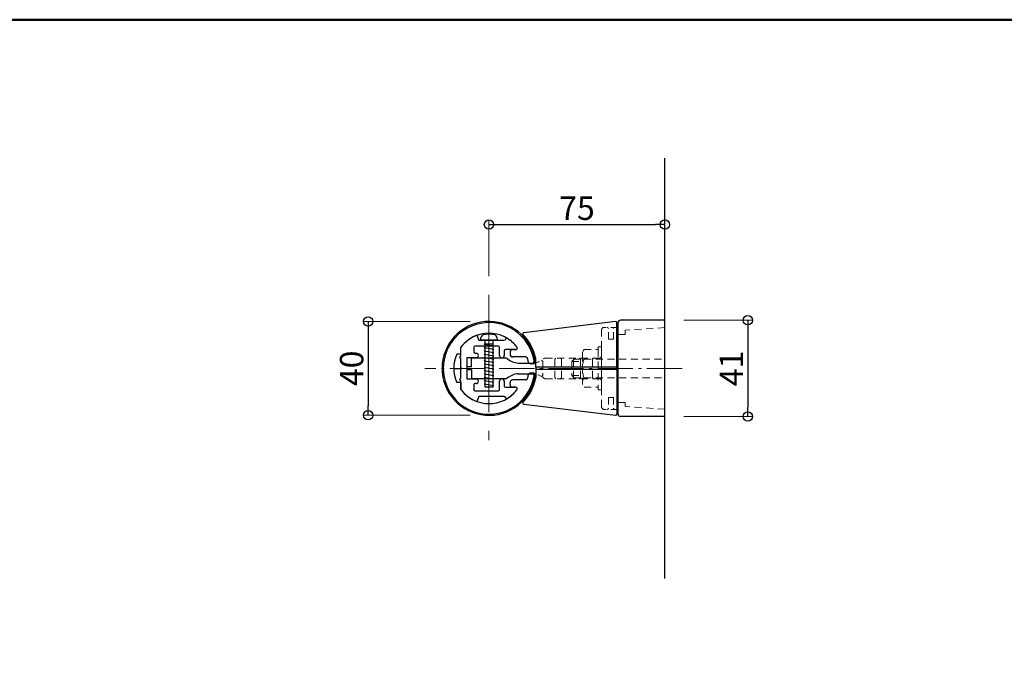
# Model space of a CAD drawing. Extents: x 15324 to 16925, y 379 to 1487.
# Drawn here: x 16203 to 16623, y 1216 to 1487 of the extents above; entities that cross this region are included whole.
import ezdxf

# ---------------------------------------------------------------- set-up
doc = ezdxf.new("R2010")
doc.units = 0
doc.header["$LTSCALE"] = 10
doc.header["$MEASUREMENT"] = 0
doc.linetypes.add('CENTER', pattern=[12, 5, -0.8, 0.4, -0.8, 5])
doc.linetypes.add('HIDS', pattern=[2.5, 1.5, -1])
doc.layers.get('0').update_dxf_attribs({"linetype": 'CONTINUOUS'})
doc.layers.get('DEFPOINTS').update_dxf_attribs({"linetype": 'CONTINUOUS'})
for name, color, linetype in [('&S-55', 7, 'CONTINUOUS'), ('09寸法A', 11, 'CONTINUOUS'), ('HASEN', 6, 'HIDS'), ('SUNPO', 143, 'CONTINUOUS'), ('zumenwaku', 190, 'CONTINUOUS'), ('タッピンネジ', 2, 'CONTINUOUS'), ('笠木', 6, 'CONTINUOUS'), ('金台', 3, 'CONTINUOUS')]:
    doc.layers.add(name, color=color, linetype=linetype)
doc.layers.add('center', color=5, linetype='CENTER', lineweight=13)
doc.layers.add('sunpou', color=7, linetype='CONTINUOUS', lineweight=13)
doc.styles.get("Standard").update_dxf_attribs({"font": 'simplex.shx', "width": 0.7, "bigfont": 'bigfont.shx'})
doc.dimstyles.new('詳細寸法', dxfattribs={"dimscale": 4, "dimtxt": 2.5, "dimasz": 1, "dimexe": 0.5, "dimexo": 2, "dimgap": 0.5, "dimtad": 1, "dimdec": 1, "dimzin": 9, "dimdsep": 46, "dimtxsty": 'Standard', "dimblk1": 'ORIGIN', "dimblk2": 'ORIGIN', "dimsah": 1, "dimcen": 1, "dimclrd": 11, "dimclre": 11, "dimclrt": 2, "dimadec": 0, "dimazin": 0, "dimtfac": 1, "dimtdec": 1, "dimtmove": 2, "dimatfit": 3, "dimldrblk": 'OPEN30', "dimfxl": 0, "dimtolj": 1, "dimtzin": 9, "dimlwe": 9, "dimarcsym": 0})

# ---------------------------------------------------------------- blocks, each defined once
blk = doc.blocks.new('_ORIGIN')
at = {"color": 0, "linetype": 'ByBlock'}
blk.add_line((0, 0), (-1, 0), dxfattribs=at)
blk.add_circle((0, 0), 0.5, dxfattribs=at)
blk = doc.blocks.new('*D25')
at = {"layer": 'DEFPOINTS', "color": 0, "transparency": 16777216}
for p in [(16478.06, 1399.34), (16403.06, 1369.43), (16478.06, 1364.21)]:
    blk.add_point(p, dxfattribs=at)
at = {"layer": 'SUNPO', "color": 11, "lineweight": 9, "transparency": 16777216}
for p, q in [((16403.06, 1377.43), (16403.06, 1401.34)), ((16478.06, 1372.21), (16478.06, 1401.34))]:
    blk.add_line(p, q, dxfattribs=at)
at = {"layer": 'SUNPO', "color": 11, "lineweight": -2, "transparency": 16777216}
blk.add_line((16407.06, 1399.34), (16474.06, 1399.34), dxfattribs=at)
at = {"layer": 'SUNPO', "color": 11, "lineweight": -2, "transparency": 16777216, "xscale": 4, "yscale": 4, "zscale": 4, "rotation": 180}
blk.add_blockref('_ORIGIN', (16403.06, 1399.34), dxfattribs=at)
at = {"layer": 'SUNPO', "color": 11, "lineweight": -2, "transparency": 16777216, "xscale": 4, "yscale": 4, "zscale": 4}
blk.add_blockref('_ORIGIN', (16478.06, 1399.34), dxfattribs=at)
at = {"layer": 'SUNPO', "color": 2, "transparency": 16777216, "insert": (16440.56, 1406.34), "char_height": 10, "attachment_point": 5}
blk.add_mtext('\\A1;75', dxfattribs=at)
blk = doc.blocks.new('_Open30')
at = {"layer": 'sunpou', "color": 0, "linetype": 'Continuous', "lineweight": -2}
for p, q in [((-1, 0.27), (0, 0)), ((0, 0), (-1, -0.27)), ((0, 0), (-1, 0))]:
    blk.add_line(p, q, dxfattribs=at)
blk = doc.blocks.new('*D6')
at = {"layer": '09寸法A', "color": 11, "lineweight": 9, "transparency": 16777216}
for p, q in [((16395.06, 1358.09), (16349.52, 1358.09)), ((16395.06, 1318.09), (16349.52, 1318.09))]:
    blk.add_line(p, q, dxfattribs=at)
at = {"layer": '09寸法A', "color": 11, "lineweight": -2, "transparency": 16777216}
blk.add_line((16351.52, 1354.09), (16351.52, 1322.09), dxfattribs=at)
at = {"layer": 'DEFPOINTS', "color": 0, "transparency": 16777216}
for p in [(16403.06, 1358.09), (16351.52, 1318.09), (16403.06, 1318.09)]:
    blk.add_point(p, dxfattribs=at)
at = {"layer": '09寸法A', "color": 11, "lineweight": -2, "transparency": 16777216, "xscale": 4, "yscale": 4, "zscale": 4}
for p, rotation in [((16351.52, 1358.09), 90), ((16351.52, 1318.09), 270)]:
    blk.add_blockref('_ORIGIN', p, dxfattribs=dict(at, rotation=rotation))
at = {"layer": '09寸法A', "color": 2, "transparency": 16777216, "insert": (16344.52, 1338.09), "char_height": 10, "attachment_point": 5, "rotation": 90}
blk.add_mtext('\\A1;40', dxfattribs=at)
blk = doc.blocks.new('*D54')
at = {"layer": '09寸法A', "color": 11, "lineweight": 9, "transparency": 16777216}
for p, q in [((16486.06, 1358.56), (16515.37, 1358.56)), ((16486.06, 1317.56), (16515.37, 1317.56))]:
    blk.add_line(p, q, dxfattribs=at)
at = {"layer": '09寸法A', "color": 11, "lineweight": -2, "transparency": 16777216}
blk.add_line((16513.37, 1354.56), (16513.37, 1321.56), dxfattribs=at)
at = {"layer": 'DEFPOINTS', "color": 0, "transparency": 16777216}
for p in [(16478.06, 1358.56), (16478.06, 1317.56), (16513.37, 1317.56)]:
    blk.add_point(p, dxfattribs=at)
at = {"layer": '09寸法A', "color": 11, "lineweight": -2, "transparency": 16777216, "xscale": 4, "yscale": 4, "zscale": 4}
for p, rotation in [((16513.37, 1358.56), 90), ((16513.37, 1317.56), 270)]:
    blk.add_blockref('_ORIGIN', p, dxfattribs=dict(at, rotation=rotation))
at = {"layer": '09寸法A', "color": 2, "transparency": 16777216, "insert": (16506.37, 1338.06), "char_height": 10, "attachment_point": 5, "rotation": 90}
blk.add_mtext('\\A1;41', dxfattribs=at)

msp = doc.modelspace()

# ---------------------------------------------------------------- linework, layer by layer
at = {"layer": '&S-55', "color": 9}
msp.add_line((16478.06, 1248.49), (16478.06, 1427.64), dxfattribs=at)
at = {"layer": '&S-55', "color": 3}
for p, q in [((16457, 1358), (16417.86, 1353.25)), ((16457.56, 1338.56), (16457.56, 1357.5)), ((16458.06, 1318.56), (16458.06, 1357.56)), ((16478.06, 1358.56), (16459.06, 1358.56)), ((16478.06, 1317.56), (16478.06, 1358.56)), ((16458.06, 1355.51), (16457.56, 1355.51)), ((16423.06, 1338.56), (16423.06, 1341.88)), ((16457.56, 1338.56), (16423.06, 1338.56)), ((16423.06, 1338.56), (16423.06, 1334.25)), ((16457.56, 1337.56), (16423.06, 1337.56)), ((16457.56, 1338.56), (16457.56, 1318.63)), ((16417.86, 1322.87), (16457, 1318.13)), ((16458.06, 1320.61), (16457.56, 1320.61)), ((16478.06, 1317.56), (16459.06, 1317.56))]:
    msp.add_line(p, q, dxfattribs=at)
for centre, radius, start, end in [((16457.06, 1357.5), 0.5, 0, 96.9077), ((16459.06, 1357.56), 1, 90, 180), ((16417.92, 1352.76), 0.5, 96.9077, 224.6742), ((16403.06, 1338.06), 20.4, 11.9687, 44.6742), ((16421.06, 1341.88), 2, 0, 11.9687), ((16403.06, 1338.06), 20.4, 315.3258, 348.0313), ((16421.06, 1334.25), 2, 348.0313, 0), ((16417.92, 1323.37), 0.5, 135.3258, 263.0923), ((16457.06, 1318.63), 0.5, 263.0923, 0), ((16459.06, 1318.56), 1, 180, 270)]:
    msp.add_arc(centre, radius, start, end, dxfattribs=at)
for p, q in [((16458.06, 1320.61), (16458.06, 1355.51)), ((16402.81, 1342.46), (16395.56, 1342.46)), ((16395.56, 1338.66), (16395.56, 1342.46)), ((16395.56, 1338.66), (16395.56, 1342.46)), ((16410.18, 1342.46), (16403.31, 1342.46)), ((16415.56, 1340.36), (16421.76, 1340.36)), ((16395.56, 1338.66), (16393.56, 1338.66)), ((16393.56, 1338.66), (16393.56, 1337.46)), ((16395.56, 1338.66), (16393.56, 1338.66)), ((16395.56, 1337.46), (16393.56, 1337.46)), ((16395.56, 1337.46), (16393.56, 1337.46)), ((16395.56, 1337.46), (16395.56, 1333.66)), ((16395.56, 1337.46), (16395.56, 1333.66)), ((16415.56, 1335.76), (16421.76, 1335.76)), ((16402.81, 1333.66), (16395.56, 1333.66)), ((16410.18, 1333.66), (16403.31, 1333.66))]:
    msp.add_line(p, q)
at = {"lineweight": 9, "ltscale": 0.2}
for p, q in [((16395.56, 1338.66), (16395.56, 1342.46)), ((16395.56, 1338.66), (16395.56, 1342.46)), ((16402.81, 1342.46), (16395.56, 1342.46)), ((16410.18, 1342.46), (16403.31, 1342.46)), ((16415.56, 1340.36), (16421.76, 1340.36)), ((16395.56, 1338.66), (16393.56, 1338.66)), ((16393.56, 1337.46), (16393.56, 1338.66)), ((16395.56, 1338.66), (16393.56, 1338.66)), ((16395.56, 1337.46), (16393.56, 1337.46)), ((16395.56, 1337.46), (16393.56, 1337.46)), ((16395.56, 1337.46), (16395.56, 1333.66)), ((16395.56, 1337.46), (16395.56, 1333.66)), ((16415.56, 1335.76), (16421.76, 1335.76)), ((16402.81, 1333.66), (16395.56, 1333.66)), ((16410.18, 1333.66), (16403.31, 1333.66))]:
    msp.add_line(p, q, dxfattribs=at)
for centre, radius, start, end in [((16403.06, 1342.49), 0.251, 185.7642, 354.2358), ((16410.18, 1341.46), 1, 49.9491, 90), ((16415.97, 1348.35), 8, 229.9491, 267.0301), ((16421.34, 1348.35), 8, 272.9699, 282.3751), ((16415.97, 1327.77), 8, 92.9699, 130.0509), ((16421.34, 1327.77), 8, 77.6249, 87.0301), ((16403.06, 1333.64), 0.251, 5.7642, 174.2358), ((16410.18, 1334.66), 1, 270, 310.0509)]:
    msp.add_arc(centre, radius, start, end)
for centre, radius, start, end in [((16403.06, 1342.49), 0.251, 185.7642, 354.2358), ((16410.18, 1341.46), 1, 49.9491, 90), ((16415.97, 1348.35), 8, 229.9491, 267.0301), ((16415.97, 1327.77), 8, 92.9699, 130.0509), ((16403.06, 1333.64), 0.251, 5.7642, 174.2358), ((16410.18, 1334.66), 1, 270, 310.0509)]:
    msp.add_arc(centre, radius, start, end, dxfattribs=at)
at = {"layer": 'center'}
for p, q in [((16403.06, 1369.41), (16403.06, 1306.71)), ((16403.06, 1330.22), (16403.06, 1345.98)), ((16395.56, 1338.66), (16393.56, 1338.66)), ((16395.56, 1338.66), (16393.56, 1338.66)), ((16395.56, 1337.46), (16393.56, 1337.46)), ((16395.56, 1337.46), (16393.56, 1337.46))]:
    msp.add_line(p, q, dxfattribs=at)
at = {"layer": 'center', "ltscale": 0.3}
msp.add_line((16485.4, 1338.06), (16375.77, 1338.06), dxfattribs=at)
at = {"layer": 'center', "lineweight": 9, "ltscale": 0.2}
for p, q in [((16395.56, 1338.66), (16393.56, 1338.66)), ((16395.56, 1338.66), (16393.56, 1338.66)), ((16395.56, 1337.46), (16393.56, 1337.46)), ((16395.56, 1337.46), (16393.56, 1337.46))]:
    msp.add_line(p, q, dxfattribs=at)
at = {"layer": 'HASEN', "lineweight": 9, "ltscale": 0.2}
for p, q in [((16458.06, 1357.56), (16458.06, 1318.56)), ((16478.06, 1358.56), (16459.06, 1358.56)), ((16478.06, 1358.56), (16478.06, 1317.56)), ((16451.06, 1321.61), (16451.06, 1354.51)), ((16458.06, 1355.51), (16452.06, 1355.51)), ((16454, 1350.51), (16453.96, 1355.02)), ((16456.11, 1350.51), (16456.15, 1355.02)), ((16458.06, 1355.51), (16458.06, 1320.61)), ((16461.06, 1352.56), (16458.06, 1352.56)), ((16478.06, 1355.46), (16461.06, 1354.31)), ((16461.06, 1354.31), (16461.06, 1352.56)), ((16449.58, 1346.06), (16449.58, 1347.27)), ((16449.58, 1347.27), (16451.06, 1347.27)), ((16451.06, 1347.27), (16451.06, 1328.86)), ((16456.11, 1350.51), (16454, 1350.51)), ((16442.87, 1344.06), (16442.87, 1332.06)), ((16443.56, 1346.06), (16449.58, 1346.06)), ((16449.58, 1346.06), (16449.58, 1330.06)), ((16425.51, 1341.52), (16426.01, 1341.02)), ((16426.01, 1341.02), (16426.01, 1335.11)), ((16427.13, 1342.46), (16450.06, 1342.46)), ((16431.61, 1342.46), (16431.11, 1341.96)), ((16431.11, 1341.96), (16431.11, 1334.16)), ((16433.51, 1342.46), (16434.01, 1341.96)), ((16434.01, 1341.96), (16434.01, 1334.16)), ((16438.34, 1341.06), (16439.34, 1342.06)), ((16438.34, 1341.06), (16442.87, 1341.06)), ((16438.34, 1341.06), (16438.34, 1335.06)), ((16439.61, 1342.46), (16439.11, 1341.96)), ((16439.11, 1341.96), (16439.11, 1334.16)), ((16439.34, 1342.06), (16442.87, 1342.06)), ((16441.51, 1342.46), (16442.01, 1341.96)), ((16442.01, 1341.96), (16442.01, 1334.16)), ((16443.56, 1342.06), (16478.06, 1342.06)), ((16447.61, 1342.46), (16447.11, 1341.96)), ((16447.11, 1341.96), (16447.11, 1334.16)), ((16425.51, 1334.61), (16426.01, 1335.11)), ((16438.34, 1335.06), (16442.87, 1335.06)), ((16438.34, 1335.06), (16439.34, 1334.06)), ((16427.13, 1333.66), (16450.06, 1333.66)), ((16431.11, 1334.16), (16431.61, 1333.66)), ((16433.51, 1333.66), (16434.01, 1334.16)), ((16439.11, 1334.16), (16439.61, 1333.66)), ((16439.34, 1334.06), (16442.87, 1334.06)), ((16441.51, 1333.66), (16442.01, 1334.16)), ((16443.56, 1334.06), (16478.06, 1334.06)), ((16447.11, 1334.16), (16447.61, 1333.66)), ((16443.56, 1330.06), (16449.58, 1330.06)), ((16449.58, 1330.06), (16449.58, 1328.86)), ((16449.58, 1328.86), (16451.06, 1328.86)), ((16454, 1325.61), (16453.96, 1321.11)), ((16456.11, 1325.61), (16454, 1325.61)), ((16456.11, 1325.61), (16456.15, 1321.11)), ((16458.06, 1323.56), (16461.06, 1323.56)), ((16461.06, 1321.81), (16461.06, 1323.56)), ((16458.06, 1320.61), (16452.06, 1320.61)), ((16478.06, 1320.66), (16461.06, 1321.81)), ((16478.06, 1317.56), (16459.06, 1317.56))]:
    msp.add_line(p, q, dxfattribs=at)
for centre, radius, start, end in [((16459.06, 1357.56), 1, 90, 180), ((16452.06, 1354.51), 1, 90, 180), ((16453.46, 1355.01), 0.5, 0.5, 90), ((16456.65, 1355.01), 0.5, 90, 179.5), ((16446.1, 1344.06), 3.23, 141.791, 218.209), ((16450.06, 1343.46), 1, 270, 0), ((16421.34, 1348.35), 8, 272.9699, 310.0509), ((16427.13, 1341.46), 1, 90, 130.0509), ((16454.76, 1338.06), 11.89, 160.3494, 199.6506), ((16421.34, 1327.77), 8, 49.9491, 87.0301), ((16427.13, 1334.66), 1, 229.9491, 270), ((16446.1, 1332.06), 3.23, 141.791, 218.209), ((16450.06, 1332.66), 1, 0, 90), ((16452.06, 1321.61), 1, 180, 270), ((16453.46, 1321.11), 0.5, 270, 359.5), ((16456.65, 1321.11), 0.5, 180.5, 270), ((16459.06, 1318.56), 1, 180, 270)]:
    msp.add_arc(centre, radius, start, end, dxfattribs=at)
at = {"layer": 'zumenwaku', "linetype": 'Continuous', "lineweight": 50}
msp.add_lwpolyline([(15323.57, 378.67), (16923.57, 378.67), (16923.57, 1486.67), (15323.57, 1486.67)], close=True, dxfattribs=at)
at = {"layer": 'タッピンネジ', "color": 4}
for p, q in [((16399.56, 1350.06), (16399.65, 1351.18)), ((16406.56, 1350.06), (16399.56, 1350.06)), ((16401.06, 1348.4), (16401.41, 1348.46)), ((16401.06, 1348.4), (16405.06, 1347.7)), ((16401.41, 1347.56), (16401.41, 1349.86)), ((16401.41, 1348.46), (16404.71, 1348.46)), ((16401.41, 1342.46), (16401.41, 1347.56)), ((16404.71, 1349.86), (16404.71, 1347.56)), ((16404.71, 1347.64), (16405.06, 1347.7)), ((16404.71, 1347.56), (16404.71, 1342.46)), ((16406.46, 1351.18), (16406.56, 1350.06)), ((16401.06, 1346.99), (16401.41, 1347.05)), ((16401.06, 1346.99), (16405.06, 1346.29)), ((16401.06, 1345.58), (16401.41, 1345.64)), ((16401.06, 1345.58), (16405.06, 1344.88)), ((16401.06, 1344.17), (16401.41, 1344.23)), ((16401.06, 1344.17), (16405.06, 1343.47)), ((16404.71, 1346.23), (16405.06, 1346.29)), ((16404.71, 1344.82), (16405.06, 1344.88)), ((16404.71, 1343.41), (16405.06, 1343.47)), ((16401.06, 1342.76), (16401.41, 1342.82)), ((16401.06, 1342.76), (16402.75, 1342.46)), ((16401.06, 1341.35), (16401.41, 1341.41)), ((16401.06, 1341.35), (16405.06, 1340.65)), ((16401.06, 1339.94), (16401.41, 1340)), ((16401.06, 1339.94), (16405.06, 1339.24)), ((16401.41, 1333.66), (16401.41, 1342.46)), ((16402.75, 1342.46), (16402.81, 1342.45)), ((16402.81, 1342.45), (16403.28, 1342.37)), ((16403.28, 1342.37), (16405.06, 1342.06)), ((16404.71, 1342.46), (16404.71, 1333.66)), ((16404.71, 1342), (16405.06, 1342.06)), ((16404.71, 1340.59), (16405.06, 1340.65)), ((16404.71, 1339.18), (16405.06, 1339.24)), ((16401.06, 1338.53), (16401.41, 1338.59)), ((16401.06, 1338.53), (16405.06, 1337.83)), ((16401.06, 1337.12), (16401.41, 1337.18)), ((16401.06, 1337.12), (16405.06, 1336.42)), ((16401.06, 1335.71), (16401.41, 1335.77)), ((16401.06, 1335.71), (16405.06, 1335.01)), ((16404.71, 1337.77), (16405.06, 1337.83)), ((16404.71, 1336.36), (16405.06, 1336.42)), ((16404.71, 1334.95), (16405.06, 1335.01)), ((16401.06, 1334.3), (16401.41, 1334.36)), ((16401.06, 1334.3), (16404.68, 1333.66)), ((16401.06, 1332.89), (16401.41, 1332.95)), ((16401.06, 1332.89), (16405.06, 1332.19)), ((16401.06, 1331.48), (16401.41, 1331.54)), ((16401.06, 1331.48), (16405.06, 1330.78)), ((16401.41, 1330.06), (16401.41, 1333.66)), ((16404.68, 1333.66), (16405.06, 1333.6)), ((16404.71, 1333.66), (16404.71, 1330.06)), ((16404.71, 1333.54), (16405.06, 1333.6)), ((16404.71, 1332.13), (16405.06, 1332.19)), ((16404.71, 1330.72), (16405.06, 1330.78)), ((16404.71, 1330.06), (16401.41, 1330.06))]:
    msp.add_line(p, q, dxfattribs=at)
for centre, radius, start, end in [((16400.95, 1351.07), 1.3, 105.8809, 175), ((16403.06, 1343.66), 9, 74.1191, 105.8809), ((16405.16, 1351.07), 1.3, 5, 74.1191), ((16401.21, 1349.86), 0.2, 0, 90), ((16404.91, 1349.86), 0.2, 90, 180)]:
    msp.add_arc(centre, radius, start, end, dxfattribs=at)
at = {"layer": '笠木'}
for p, q in [((16391.06, 1344.06), (16389.31, 1344.06)), ((16391.06, 1344.06), (16391.06, 1347.06)), ((16412.06, 1345.06), (16412.06, 1344.16)), ((16414.41, 1346.06), (16413.06, 1346.06)), ((16413.06, 1346.06), (16414.41, 1346.06)), ((16418.57, 1342.96), (16413.26, 1342.96)), ((16421.82, 1340.06), (16420.8, 1340.06)), ((16388.06, 1338.06), (16391.06, 1338.06)), ((16421.82, 1336.06), (16420.8, 1336.06)), ((16391.06, 1332.06), (16389.31, 1332.06)), ((16391.06, 1332.06), (16391.06, 1329.06)), ((16412.06, 1331.06), (16412.06, 1331.96)), ((16418.57, 1333.16), (16413.26, 1333.16)), ((16414.41, 1330.06), (16413.06, 1330.06)), ((16413.06, 1330.06), (16414.41, 1330.06))]:
    msp.add_line(p, q, dxfattribs=at)
for centre, radius, start, end in [((16403.06, 1338.06), 20, 9.0847, 350.9153), ((16403.06, 1338.06), 19.5, 9.3324, 350.6676), ((16403.06, 1338.06), 15, 37.4733, 143.1301), ((16414.41, 1346.76), 0.7, 270, 37.4733), ((16403.06, 1338.06), 15, 156.4218, 203.5782), ((16413.06, 1345.06), 1, 90, 180), ((16413.26, 1344.16), 1.2, 180, 270), ((16418.57, 1341.96), 1, 14.108, 90), ((16403.06, 1338.06), 17, 9.5941, 14.108), ((16420.8, 1341.06), 1, 189.5941, 270), ((16421.31, 1341.06), 1, 270, 9.3324), ((16421.82, 1341.06), 1, 270, 9.0847), ((16403.06, 1338.06), 17, 345.892, 350.4059), ((16420.8, 1335.06), 1, 90, 170.4059), ((16421.31, 1335.06), 1, 350.6676, 90), ((16421.82, 1335.06), 1, 350.9153, 90), ((16413.26, 1331.96), 1.2, 90, 180), ((16413.06, 1331.06), 1, 180, 270), ((16418.57, 1334.16), 1, 270, 345.892), ((16403.06, 1338.06), 15, 216.8699, 322.5267), ((16414.41, 1329.36), 0.7, 322.5267, 90)]:
    msp.add_arc(centre, radius, start, end, dxfattribs=at)
at = {"layer": '金台'}
for p, q in [((16397.93, 1352.16), (16398.69, 1350.06)), ((16407.06, 1347.56), (16397.06, 1347.56)), ((16398.69, 1350.06), (16402.88, 1350.06)), ((16403.23, 1350.06), (16409.39, 1350.06)), ((16410.25, 1350.56), (16410.29, 1350.62)), ((16391.06, 1343.31), (16391.06, 1347.06)), ((16396.56, 1347.06), (16396.56, 1345.06)), ((16397.06, 1344.56), (16397.56, 1344.56)), ((16407.56, 1343.56), (16407.56, 1347.06)), ((16409.56, 1345.56), (16409.56, 1343.56)), ((16414.41, 1346.06), (16410.06, 1346.06)), ((16391.06, 1338.24), (16391.06, 1342.31)), ((16397.56, 1342.56), (16393.56, 1342.56)), ((16393.56, 1342.56), (16393.56, 1338.06)), ((16391.06, 1333.81), (16391.06, 1337.89)), ((16393.56, 1338.06), (16393.56, 1333.56)), ((16391.06, 1329.06), (16391.06, 1332.81)), ((16393.56, 1333.56), (16397.56, 1333.56)), ((16396.56, 1331.06), (16396.56, 1329.06)), ((16397.56, 1331.56), (16397.06, 1331.56)), ((16407.56, 1329.06), (16407.56, 1332.56)), ((16409.56, 1332.56), (16409.56, 1330.56)), ((16397.06, 1328.56), (16407.06, 1328.56)), ((16410.06, 1330.06), (16414.41, 1330.06)), ((16398.69, 1326.06), (16397.93, 1323.97)), ((16402.88, 1326.06), (16398.69, 1326.06)), ((16409.39, 1326.06), (16403.23, 1326.06)), ((16410.29, 1325.5), (16410.25, 1325.56))]:
    msp.add_line(p, q, dxfattribs=at)
for centre, radius, start, end in [((16403.06, 1338.06), 15, 110, 143.1301), ((16397.06, 1347.06), 0.5, 90, 180), ((16403.06, 1349.96), 0.2, 150, 270), ((16403.06, 1349.96), 0.2, 270, 30), ((16407.06, 1347.06), 0.5, 0, 90), ((16409.39, 1351.06), 1, 270, 330.0736), ((16410.72, 1350.37), 0.5, 58.0975, 150.0736), ((16403.06, 1338.06), 15, 37.4733, 58.0975), ((16414.41, 1346.76), 0.7, 270, 37.4733), ((16391.06, 1342.81), 0.5, 90, 270), ((16397.06, 1345.06), 0.5, 180, 270), ((16397.56, 1343.56), 1, 0, 90), ((16397.56, 1343.56), 1, 270, 0), ((16408.56, 1343.56), 1, 180, 0), ((16410.06, 1345.56), 0.5, 90, 180), ((16391.16, 1338.06), 0.2, 0, 120), ((16391.16, 1338.06), 0.2, 240, 0), ((16391.06, 1333.31), 0.5, 90, 270), ((16397.06, 1331.06), 0.5, 90, 180), ((16397.56, 1332.56), 1, 0, 90), ((16397.56, 1332.56), 1, 270, 0), ((16408.56, 1332.56), 1, 0, 180), ((16410.06, 1330.56), 0.5, 180, 270), ((16403.06, 1338.06), 15, 216.8699, 250), ((16397.06, 1329.06), 0.5, 180, 270), ((16403.06, 1326.16), 0.2, 90, 210), ((16403.06, 1326.16), 0.2, 330, 90), ((16407.06, 1329.06), 0.5, 270, 0), ((16403.06, 1338.06), 15, 301.9025, 322.5267), ((16414.41, 1329.36), 0.7, 322.5267, 90), ((16409.39, 1325.06), 1, 29.9264, 90), ((16410.72, 1325.75), 0.5, 209.9264, 301.9025)]:
    msp.add_arc(centre, radius, start, end, dxfattribs=at)

# ---------------------------------------------------------------- dimensions: what is measured, and where the dimension line sits
at = {"layer": '09寸法A'}
for base, p1, p2, picture, middle in [((16351.52, 1318.09), (16403.06, 1358.09), (16403.06, 1318.09), '*D6', (16344.52, 1338.09)), ((16513.37, 1317.56), (16478.06, 1358.56), (16478.06, 1317.56), '*D54', (16506.37, 1338.06))]:
    dim = msp.add_linear_dim(base=base, p1=p1, p2=p2, angle=90, dimstyle='詳細寸法', dxfattribs=at)
    dim.commit()
    dim.dimension.update_dxf_attribs({"geometry": picture, "text_midpoint": middle})
at = {"layer": 'SUNPO'}
dim = msp.add_linear_dim(base=(16478.06, 1399.34), p1=(16403.06, 1369.43), p2=(16478.06, 1364.21), angle=180, dimstyle='詳細寸法', dxfattribs=at)
dim.commit()
dim.dimension.update_dxf_attribs({"geometry": '*D25', "text_midpoint": (16440.56, 1406.34)})

doc.saveas('drawing.dxf')
